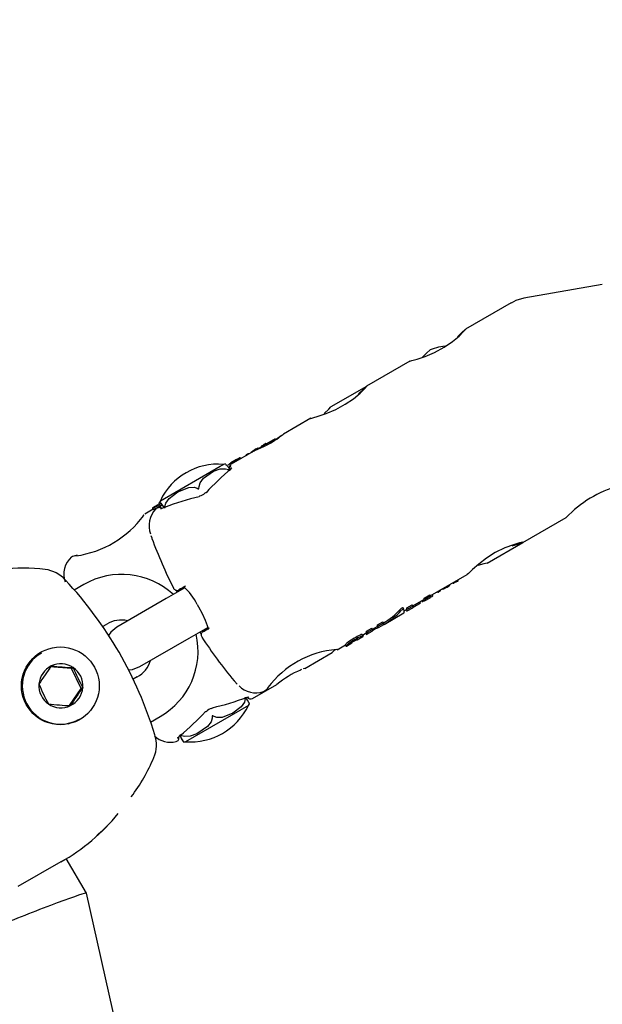
# Model space of a CAD drawing. Units: centimetres. Extents: x 5.4 to 15.6, y 5.2 to 15.6.
# Drawn here: x 9.1 to 9.2, y 10.9 to 11 of the extents above; entities that cross this region are included whole.
import ezdxf

# ---------------------------------------------------------------- set-up
doc = ezdxf.new("R2010")
doc.units = ezdxf.units.CM
doc.styles.add('SLDTEXTSTYLE0', font='TXT', dxfattribs={"width": 0.75})
doc.dimstyles.new('SLDDIMSTYLE1', dxfattribs={"dimtxt": 0.15875, "dimasz": 0.08, "dimexe": 0, "dimexo": 0.0625, "dimgap": 0.0396875, "dimtad": 2, "dimdec": 0, "dimlfac": 100, "dimrnd": 1e-09, "dimzin": 12, "dimdsep": 46, "dimtxsty": 'SLDTEXTSTYLE0', "dimblk1": 'DOT', "dimblk2": 'DOT', "dimsah": 1, "dimcen": 0.09, "dimse1": 1, "dimse2": 1, "dimadec": 0, "dimazin": 3, "dimtfac": 1, "dimtdec": 0, "dimtofl": 0, "dimtmove": 0, "dimatfit": 3, "dimldrblk": 'DOT', "dimfxl": 0, "dimfrac": 2, "dimtolj": 1, "dimtzin": 12, "dimarcsym": 0})

# ---------------------------------------------------------------- blocks, each defined once
blk = doc.blocks.new('_Dot')
at = {"color": 0, "linetype": 'ByBlock', "lineweight": -2}
blk.add_line((-0.5, 0), (-1, 0), dxfattribs=at)
at = {"color": 0, "linetype": 'ByBlock', "const_width": 0.5}
blk.add_lwpolyline([(-0.25, 0, 1), (0.25, 0, 1)], format="xyb", close=True, dxfattribs=at)
blk = doc.blocks.new('_D_13')
at = {"color": 7, "linetype": 'Continuous', "lineweight": 0}
blk.add_line((5.563704939893483, 7.814055181539414), (5.563704939893483, 14.528108766706), dxfattribs=at)
at = {"color": 7, "linetype": 'Continuous', "lineweight": 18, "xscale": 0.08, "yscale": 0.08}
for p, rotation in [((5.563704939893483, 14.528108766706), 90.0000000000004), ((5.563704939893483, 7.814055181539414), 270.0000000000004)]:
    blk.add_blockref('_Dot', p, dxfattribs=dict(at, rotation=rotation))
at = {"color": 7, "linetype": 'Continuous', "lineweight": 18, "insert": (5.359065459487748, 10.99513405696307), "char_height": 0.15875, "attachment_point": 1, "rotation": 90, "style": 'SLDTEXTSTYLE0'}
blk.add_mtext('671', dxfattribs=at)

msp = doc.modelspace()

# ---------------------------------------------------------------- linework, layer by layer
at = {"color": 7, "linetype": 'Continuous', "lineweight": 25}
for p, q in [((9.161930469496859, 10.9614278865017), (9.151649743873996, 10.95962347066113)), ((9.150000540427477, 10.959024029801), (9.144006201806052, 10.9555631967843)), ((9.141358754111788, 10.95334118685161), (9.140497655798866, 10.953189351986)), ((9.136719472974448, 10.95135620193187), (9.131043885463905, 10.94807939995484)), ((9.131026467450454, 10.94806934365973), (9.126367810643679, 10.94537966689828)), ((9.123757156632301, 10.94387240510241), (9.120154501801629, 10.94179241136612)), ((9.119082295354195, 10.94117337268471), (9.11794911340156, 10.94051912977931)), ((9.116517856160177, 10.93969279302608), (9.113320026744653, 10.9378465253522)), ((9.116342231595096, 10.93959381140583), (9.116343277437544, 10.93959199995357)), ((9.116468714136468, 10.93971384093876), (9.116474521218548, 10.93971719365918)), ((9.116468714136468, 10.93971384093876), (9.116490113655937, 10.93967677588379)), ((9.117182285786916, 10.94007640164958), (9.116878477084398, 10.9399009976134)), ((9.1174643246158, 10.94032972869175), (9.117379039707568, 10.94027600957022)), ((9.117606426846042, 10.94043255702258), (9.117604385457193, 10.94043061898255)), ((9.117901024498227, 10.94060242220317), (9.117990147431401, 10.94044805675479)), ((9.117950579216082, 10.94038302948085), (9.117949482570815, 10.94038219201156)), ((9.113997477356092, 10.9384685917524), (9.113272629074618, 10.93805010040197)), ((9.114010648019612, 10.93844577949401), (9.113997477356092, 10.9384685917524)), ((9.114041735611034, 10.93839668644661), (9.114099535136557, 10.93829657473175)), ((9.114481400137102, 10.93869479893295), (9.114558370024287, 10.93856148317769)), ((9.115244655784876, 10.93904724573362), (9.115276566285004, 10.9389919751261)), ((9.115635880030444, 10.9391835838698), (9.11559772437852, 10.93924967139754)), ((9.115910763746928, 10.93941496373479), (9.115942233238309, 10.93936045697683)), ((9.104025957689856, 10.93306948935612), (9.111858950832856, 10.93759187005579)), ((9.111858950832856, 10.93759187005579), (9.112284287939053, 10.93783743854855)), ((9.1130329689955, 10.93783366071824), (9.112887980757588, 10.93772645758244)), ((9.113048036818151, 10.93742835045279), (9.113298220317079, 10.93754455523235)), ((9.113272629074618, 10.93805010040197), (9.113294778369568, 10.93801173669777)), ((9.103094153012838, 10.93194261440009), (9.101980901491137, 10.93129987833436)), ((9.103706527919021, 10.93252710932469), (9.102994153012839, 10.93211581948084)), ((9.102994153012839, 10.93211581948084), (9.102999639355529, 10.93210631685655)), ((9.102999639355529, 10.93210631685655), (9.10309971779377, 10.93193297591678)), ((9.103706527919021, 10.93252710932469), (9.103714882743642, 10.93251263834396)), ((9.104628130803864, 10.93221646183784), (9.10445066210388, 10.93215114767844)), ((9.151529455533232, 10.92757513427425), (9.157221996378793, 10.93086172426381)), ((9.146858579721604, 10.9248784028667), (9.151528412352725, 10.92757453199335)), ((9.139407555423743, 10.92057655198295), (9.144259680036644, 10.92337792743435)), ((9.143079887565893, 10.92258513867025), (9.143031548078808, 10.92266886511789)), ((9.093991188781066, 10.92206821339729), (9.092735752503419, 10.92134338692444)), ((9.107255976067643, 10.92164373813928), (9.104802694854623, 10.92022733557055)), ((9.106510484204195, 10.92139423382918), (9.107092712300071, 10.92172362811546)), ((9.141014092400678, 10.92150408653905), (9.14104477879424, 10.92145093614629)), ((9.141438881920942, 10.92165383484793), (9.141397527460711, 10.92172546287417)), ((9.141500609877975, 10.92167400744726), (9.141452558420223, 10.92175723501346)), ((9.141822287562162, 10.92184719560806), (9.141768809356806, 10.92193982257683)), ((9.141853417176701, 10.92189631195659), (9.1418085552338, 10.92187098069849)), ((9.14198676957223, 10.92198418931365), (9.141951490878956, 10.92204529380282)), ((9.142391833912331, 10.92229952597167), (9.142423610520197, 10.92224448727236)), ((9.142617969308997, 10.92233959345542), (9.142527330873154, 10.92229174318689)), ((9.142617969308997, 10.92233959345542), (9.142578785189224, 10.92240746234171)), ((9.142782834015781, 10.92241475201194), (9.142734978328944, 10.92249764049298)), ((9.142782834015781, 10.92241475201194), (9.142785835526379, 10.92241572549126)), ((9.104802694854623, 10.92022733557055), (9.098342246337056, 10.91649739387984)), ((9.137122969594481, 10.91925754573944), (9.138562349049927, 10.92008857185551)), ((9.13860178398874, 10.92030184011886), (9.139325066291503, 10.92071942735106)), ((9.138702959365967, 10.92012659922502), (9.13860178398874, 10.92030184011886)), ((9.138662349049929, 10.91991536677475), (9.139385631352692, 10.92033295400695)), ((9.139426241668732, 10.92054418645723), (9.138702959365967, 10.92012659922502)), ((9.139426241668732, 10.92054418645723), (9.139325066291503, 10.92071942735106)), ((9.139758468427202, 10.92060007347592), (9.139680925281558, 10.92073438214395)), ((9.140207166359085, 10.92103684665991), (9.140206577066987, 10.92103786734377)), ((9.140362990472205, 10.92112817266537), (9.140401394929597, 10.92106165419393)), ((9.140752874818208, 10.92126449411521), (9.140714432651027, 10.92133107790192)), ((9.135938547588571, 10.91883652946635), (9.135835392614359, 10.91901519912273)), ((9.135983466065783, 10.9185996530704), (9.136296891003195, 10.91878060904239)), ((9.136336325905829, 10.91899387759971), (9.137040480325908, 10.91940042134369)), ((9.13643750128502, 10.91881863670247), (9.136336325905829, 10.91899387759971)), ((9.136396891003194, 10.91860740396163), (9.137101045423272, 10.91901394770561)), ((9.1371416557051, 10.91922518044645), (9.13643750128502, 10.91881863670247)), ((9.1371416557051, 10.91922518044645), (9.137040480325908, 10.91940042134369)), ((9.138127396960444, 10.91964863869566), (9.137140680798678, 10.91907895785405)), ((9.138127396960444, 10.91964863869566), (9.138045638336772, 10.91979024878582)), ((9.138572174085525, 10.91992429099579), (9.138276920459155, 10.91977091134665)), ((9.13857643283274, 10.91991691462923), (9.138498582127843, 10.92005175600552)), ((9.133350426022204, 10.91684852658478), (9.135931746484008, 10.91833885264827)), ((9.136266150220763, 10.91863004060659), (9.136208637371318, 10.91872965578391)), ((9.096463603227066, 10.91656745931296), (9.096991188781068, 10.91687206097458)), ((9.107802694854623, 10.91503118314784), (9.110253263204276, 10.91644601944418)), ((9.109667153065015, 10.91592672297957), (9.110244445531931, 10.91626678892162)), ((9.131034941148933, 10.9159341998326), (9.1317488516761, 10.91634637626764)), ((9.131850033785481, 10.91617112371337), (9.1317488516761, 10.91634637626764)), ((9.131831807797045, 10.91620269205136), (9.13243291213985, 10.91654973980549)), ((9.132472222670748, 10.91676401470612), (9.133183028982023, 10.91717439892128)), ((9.132573404780128, 10.91658876215186), (9.132472222670748, 10.91676401470612)), ((9.13253291213985, 10.91637653472474), (9.133180365823542, 10.9167503422833)), ((9.133284211091404, 10.91699914636701), (9.132573404780128, 10.91658876215186)), ((9.133284211091404, 10.91699914636701), (9.133183028982023, 10.91717439892128)), ((9.101342246337055, 10.91130124145714), (9.107802694854623, 10.91503118314784)), ((9.1298370632397, 10.91482008563654), (9.13055416667464, 10.91523410549774)), ((9.130596686983457, 10.9153343319287), (9.130496439727514, 10.91550796526931)), ((9.130529456223925, 10.91545077902004), (9.130995630618036, 10.91571992493197)), ((9.13065651377295, 10.91534998103961), (9.130581102579843, 10.91548059705753)), ((9.130622071758534, 10.91533009593332), (9.130581636584733, 10.91530660371627)), ((9.13065651377295, 10.91534998103961), (9.130622071758534, 10.91533009593332)), ((9.130961639559043, 10.91570030018491), (9.13108141204928, 10.91549284814647)), ((9.131136123258313, 10.91575894727834), (9.131034941148933, 10.9159341998326)), ((9.131095630618036, 10.91554671985121), (9.131809541145202, 10.91595889628625)), ((9.131850033785481, 10.91617112371337), (9.131136123258313, 10.91575894727834)), ((9.12719523241375, 10.9135257640057), (9.12830607884155, 10.91416711148982)), ((9.128271652499352, 10.91414723543188), (9.12839097675281, 10.91394055976232)), ((9.128368837505418, 10.91398507527934), (9.128367979777693, 10.91398955201132)), ((9.128406078841552, 10.91399390640906), (9.129116914716787, 10.91440430769298)), ((9.088429981845684, 10.91308394638423), (9.088145502780627, 10.91291970231944)), ((9.12295523839505, 10.91107780231729), (9.12656569333467, 10.91316229944857)), ((9.127191197855081, 10.91353281045168), (9.126867993944183, 10.91344962690676)), ((9.092382311957675, 10.91103643443328), (9.089508249319307, 10.91125681377161)), ((9.092382311957675, 10.91103643443328), (9.092609895209721, 10.91116782968511)), ((9.093633357045018, 10.9084348935881), (9.092382311957675, 10.91103643443328)), ((9.122889710464364, 10.91105687525857), (9.122741516397502, 10.91099841773737)), ((9.100991188781068, 10.90994385774431), (9.100470788996502, 10.9096434047886)), ((9.122542620636288, 10.91091543296551), (9.122344313034835, 10.91083096409828)), ((9.093633357045018, 10.9084348935881), (9.093860940297063, 10.90856628883993)), ((9.116105966014281, 10.90712337306449), (9.119310719051137, 10.90897363809301)), ((9.092121779963726, 10.90621722862303), (9.093633357045018, 10.9084348935881)), ((9.115569596774352, 10.90622480286486), (9.107311266525155, 10.90145685367243)), ((9.102748608956192, 10.90403030152522), (9.103991188781068, 10.9047477053216)), ((9.093096855499518, 10.90424781844349), (9.09342998184568, 10.90442369234638)), ((9.10651078646084, 10.902169437199), (9.10666302821806, 10.90227386871594)), ((9.106519715933004, 10.90215545199597), (9.106524371171677, 10.90215890116703)), ((9.090990696709476, 10.88569486234067), (9.085364226388188, 10.88244641818609)), ((9.094332316045103, 10.8815983473175), (9.091703370575258, 10.88615181444159)), ((9.165630887434586, 10.56436965800868), (9.0943329587216, 10.88159670177875))]:
    msp.add_line(p, q, dxfattribs=at)
at = {"color": 7, "linetype": 'Continuous', "lineweight": 25, "flags": 128}
for points in [[(9.151681632222372, 10.95962025441644), (9.150618718925477, 10.95932665756719), (9.15002067447017, 10.9589952976563)], [(9.136720888169, 10.95135373418669), (9.136991467431384, 10.95144351484227), (9.137678905197678, 10.95164807447603), (9.13871266896766, 10.95199676002413), (9.139968656422303, 10.95252396331676), (9.141220522218422, 10.95319826913097), (9.14230205435514, 10.95393397203136), (9.143170569358912, 10.95465500363841), (9.14377897239841, 10.95525146679409), (9.144053241111694, 10.95556873757013), (9.144014955121246, 10.95554803174755)], [(9.143979147614044, 10.95552866633784), (9.14359597930332, 10.95516606639395), (9.142955052404051, 10.95457499100888)], [(9.138332050859836, 10.95186837863043), (9.138472346881318, 10.95198689976828), (9.138953657428512, 10.952443434177)], [(9.138953657428512, 10.952443434177), (9.139343769926933, 10.95280458210271), (9.139384192952111, 10.95283923406824)], [(9.123758571826853, 10.94386993735723), (9.124029151089237, 10.94395971801281), (9.124716588855529, 10.94416427764657), (9.125750352625511, 10.94451296319467), (9.127006340080156, 10.9450401664873), (9.128258205876273, 10.94571447230151), (9.129339738012991, 10.9464501752019), (9.130208253016765, 10.94717120680895), (9.130816656056261, 10.94776766996463), (9.131090924769547, 10.94808494074067), (9.131052638779098, 10.94806423491809)], [(9.131016831271896, 10.94804486950838), (9.130633662961172, 10.94768226956449), (9.129992736061904, 10.94709119417942)], [(9.125481965824552, 10.94448689976827), (9.126098669129572, 10.94507882872568), (9.126392298179493, 10.94538333220451), (9.126375787028019, 10.94536585139534)], [(9.12007721892316, 10.94172527237663), (9.120074215293716, 10.9417225880265), (9.120023588306807, 10.94167946545284), (9.11981715408719, 10.94151525511992), (9.119392542937934, 10.94120597567289), (9.118806910011541, 10.94082571530743), (9.118160310231374, 10.94045727290832), (9.117537715440655, 10.94014535348691), (9.117008464533308, 10.93990732207567), (9.116656641743374, 10.93975799403595), (9.116550681720746, 10.93971038283007), (9.116523482333104, 10.93969599666741), (9.116518445570874, 10.93969292943983), (9.116518445570874, 10.93969292943983)], [(9.119087414987035, 10.94116450522051), (9.119059845824253, 10.94115791397402), (9.119361704683488, 10.94123144835748), (9.119467842162814, 10.94126082233124)], [(9.116342231595096, 10.93959381140583), (9.116366302458257, 10.93961668353798), (9.11638978113518, 10.93963912525307), (9.116432646751003, 10.93967997208842)], [(9.118010493391838, 10.94044648056736), (9.118007458610514, 10.94044962713501), (9.117998123711123, 10.94045015981185), (9.117987130360818, 10.94044726126218)], [(9.114041893266117, 10.93839692963043), (9.114041733326305, 10.93839671972446), (9.114041818482152, 10.93839666579991), (9.114042141023907, 10.93839675684101), (9.114042799088478, 10.93839703990806), (9.114044234526322, 10.93839775517487), (9.114049148513013, 10.93840044396919), (9.114069233555634, 10.93841224217647), (9.114071930653434, 10.93841387359778)], [(9.115352786804664, 10.93912899602018), (9.115277365723372, 10.93907805215673), (9.115257293273677, 10.93906249041663), (9.115245471866723, 10.93905065521295), (9.115245610020809, 10.93904648414266), (9.11524858915586, 10.93904610873183), (9.115265184371237, 10.9390499155642), (9.115286908173056, 10.93905794888352)], [(9.115572956300795, 10.93922579024994), (9.115591932037535, 10.93924158639628), (9.115597395553014, 10.93924781282688), (9.115596240017014, 10.93925044548844), (9.115589250683822, 10.93924907680306), (9.11557893635416, 10.93924494160345), (9.115560189340503, 10.9392358366133), (9.115546663548086, 10.93922877161123)], [(9.109089586205448, 10.93468923597716), (9.109093033078475, 10.93493547141918), (9.109227183754959, 10.93539621687681), (9.1096764420387, 10.93602218032523), (9.11100934564185, 10.936938525705), (9.111849308703261, 10.93723048463672), (9.112552849460537, 10.93726776831498), (9.112952608431202, 10.9371592063445), (9.11316305301598, 10.93704105313674)], [(9.113406061152919, 10.93739555874983), (9.113406271747195, 10.93739613683616), (9.113383828685643, 10.93736853380629), (9.113312594701048, 10.93729688082284), (9.11323510573317, 10.93723240363071)], [(9.11323661164375, 10.93723104982914), (9.113262494366733, 10.93724926208989), (9.113323810005634, 10.93726935502606)], [(9.104607909895556, 10.93210173895321), (9.10461239047306, 10.93229325489607), (9.10473952992671, 10.93274780290561), (9.10516491357173, 10.93336767044534), (9.106302670469917, 10.93424153745471), (9.107766761245673, 10.93481805890281), (9.108464426242888, 10.93483754653836), (9.108853872617157, 10.934722621868), (9.109003170618374, 10.93463934391469)], [(9.109003170618374, 10.93463934391469), (9.109048135318927, 10.93461814622222), (9.109059795104097, 10.93461709177756), (9.109068937378986, 10.9346189028729), (9.109076920166737, 10.93462379795619), (9.109082066942312, 10.93463004384183), (9.10908756602595, 10.93464344746914), (9.109090127816941, 10.93468193317846), (9.109089586205448, 10.93468923597716)], [(9.104237276194976, 10.93202393366261), (9.104145087594846, 10.93208893531603), (9.103852413162233, 10.93216953394358), (9.103469083957599, 10.93203878799673), (9.10342657854772, 10.93197107956489)], [(9.104160487631857, 10.93203828232616), (9.104140848599815, 10.93207632637734), (9.103998586508977, 10.93237748484936), (9.103887880981482, 10.93268015304063), (9.103934635161446, 10.9328539397047), (9.104077957293946, 10.93274369280859), (9.104280657036659, 10.93249181579227), (9.104447576903736, 10.93224882410265), (9.104467501310214, 10.93221776987078)], [(9.10456928005196, 10.93218585271565), (9.10460638257653, 10.93222330985575), (9.104621998630833, 10.93223109471967)], [(9.101848535191493, 10.93117763854944), (9.101848610590745, 10.93117773851662), (9.101838624805355, 10.93116474620917), (9.101698205876296, 10.93098578654732)], [(9.1027893136405, 10.92849850184636), (9.102892316330513, 10.92818297733294), (9.102918036463633, 10.92811248807667)], [(9.151524381946754, 10.92759499480318), (9.151530798855386, 10.92760831680488), (9.151107764813265, 10.92752370591562), (9.150295437947609, 10.92729490711993), (9.149172184703243, 10.92687308622447), (9.147926699916566, 10.92625513251043), (9.146762931887947, 10.92551793955506), (9.14575693315588, 10.92474425823016), (9.144946059061072, 10.92402756280811), (9.144412989561504, 10.9235224738966), (9.144254541257569, 10.92338678384446)], [(9.150143657628295, 10.92715636786602), (9.151028457978082, 10.92743133244791), (9.151516163517552, 10.92757793270459)], [(9.093135035721616, 10.92590193118157), (9.09268259331748, 10.92580026090722), (9.092503482343046, 10.92574313459692), (9.092504920634836, 10.92574358601479)], [(9.092968687570256, 10.92583482751874), (9.093049454504065, 10.9258786459092), (9.09313501658342, 10.92590244667907)], [(9.146849824739267, 10.92489356694093), (9.146853672378215, 10.9248944803121), (9.146420638584418, 10.92478584575123), (9.145646919748252, 10.92456017504014)], [(9.141986350810846, 10.92198394754165), (9.141987105781558, 10.92198269437634), (9.141982328191343, 10.92197536841413), (9.141974499055191, 10.92196857534056)], [(9.106088630707472, 10.9212740148075), (9.106184544552548, 10.92114011537166), (9.106239238665385, 10.92105672452639)], [(9.140369594167417, 10.92111673472975), (9.140367288993826, 10.92111520394317), (9.140346773759278, 10.92110292627343)], [(9.140752139557598, 10.9212640696123), (9.140752998954847, 10.92126359637675), (9.140749331120363, 10.92125881214351), (9.140741301073902, 10.92125235621262), (9.140724735065223, 10.92124107321982), (9.140712166592397, 10.92123307269082)], [(9.108847520416727, 10.9194693705029), (9.109032957097007, 10.91916542666385), (9.109521735733622, 10.9182615254024), (9.109917988111455, 10.91741655769483), (9.110183234284671, 10.91671886776693), (9.110288395028475, 10.91630913800489), (9.110299846230017, 10.91617407334267), (9.110301917427382, 10.91618027251589)], [(9.098342246337056, 10.91649739387984), (9.097544113007698, 10.91582768049755), (9.09723264822835, 10.91537918175382)], [(9.109667153065015, 10.91592672297957), (9.109620791933528, 10.91589824917923), (9.109616197475837, 10.91589437621445), (9.109653373203882, 10.91591510704568), (9.109732290701038, 10.91596042582655), (9.109852889643824, 10.91603029791599), (9.110015077848018, 10.9161246699047), (9.110218731339135, 10.91624346965601), (9.11046369444717, 10.91638660636097)], [(9.109240056036356, 10.91586104401303), (9.109253686971787, 10.91583434716901), (9.10935057934211, 10.91562362451978)], [(9.129881595372602, 10.91491868085277), (9.129876915456956, 10.91492568393378), (9.129840532580577, 10.91492013729224), (9.12979208806247, 10.91490115193907)], [(9.126853771582384, 10.91346201932388), (9.126745991078606, 10.91335552952217), (9.126557699542387, 10.91315783928844), (9.126564270971027, 10.91316476305467)], [(9.099813243022732, 10.91089945787047), (9.100363190870056, 10.91094489440945), (9.101342246337055, 10.91130124145714)], [(9.113689108042145, 10.90945644485073), (9.113737293462206, 10.90939892593392), (9.11410100032606, 10.90901783004054)], [(9.118251094832038, 10.90864953758243), (9.11819434822945, 10.90859376020186), (9.118118752696233, 10.90854730267989)], [(9.115162785400022, 10.90729367087391), (9.11516128498495, 10.90710387552863), (9.115044236505911, 10.906655153546), (9.11463914149275, 10.90604699965334), (9.113543924129495, 10.90519769285592), (9.112126379029132, 10.90464804456603), (9.111447076848801, 10.90463915870775), (9.11106599948457, 10.90475891522831), (9.110919323284875, 10.90484370687944)], [(9.115682911673433, 10.90649263734644), (9.115700065107402, 10.90646295335713), (9.115616519427688, 10.90660771220435), (9.115456795195046, 10.90688440114298), (9.115309854480936, 10.90713892780194), (9.115280558944526, 10.90718967128887)], [(9.11532925409699, 10.90724169805179), (9.115352946651738, 10.90725266406126), (9.115395686412672, 10.9072926475382)], [(9.115329904352725, 10.90723933022953), (9.115422344683786, 10.90727506516363), (9.115559173856807, 10.90731323088742), (9.115609828595398, 10.90732152280508), (9.115608218193719, 10.90732169420015)], [(9.110832720744526, 10.90479370687945), (9.110824713012683, 10.90454483822436), (9.11067802836824, 10.90407685627695), (9.110203378462629, 10.90343623296881), (9.108812154269524, 10.90248621618073), (9.107940601946996, 10.9021760191806), (9.107214350497701, 10.90212562347819), (9.10680403341175, 10.90222808971797), (9.106589133905329, 10.90234367087552)], [(9.110919323284875, 10.90484370687944), (9.110874925643145, 10.90486523196347), (9.110863344529289, 10.90486633182903), (9.110854228215437, 10.90486453572231), (9.11084622439398, 10.9048596284952), (9.110841023270936, 10.90485335123203), (9.110835375439745, 10.90483986172529), (9.110832289339587, 10.90480107330593), (9.110832720744526, 10.90479370687945)], [(9.093145502780626, 10.90425944828159), (9.092844814786941, 10.90409930535485), (9.091910548730164, 10.90375303990423)], [(9.106241163465489, 10.90194952471218), (9.106241086838192, 10.90194931099673), (9.10626323670062, 10.90196831959003), (9.106326994471907, 10.90201732580651), (9.106456241842931, 10.90211031734955), (9.106524122810262, 10.9021591626023)], [(9.106545830726118, 10.90231866977333), (9.106651588738101, 10.90213548380107), (9.106817550515158, 10.90184800834927), (9.106976267452357, 10.90157305955832), (9.107022660603272, 10.9014926321438)], [(9.106667774209978, 10.90226847520326), (9.106648381143522, 10.90225542458384), (9.106591848151124, 10.90223882123301)], [(9.1070397879824, 10.90146294002776), (9.106956195983145, 10.90160767213237), (9.106796438449665, 10.90188434184476), (9.106649482254122, 10.90213885956551)]]:
    msp.add_lwpolyline(points, dxfattribs=at)
at = {"color": 7, "linetype": 'Continuous', "lineweight": 25}
msp.add_circle((9.090921514826448, 10.90878124526124), 0.005100422340955803, dxfattribs=at)
for centre, radius, start, end in [((9.141365896687201, 10.94826531322094), 0.00500000000000043, 100.0000000000101, 113.4349837172758), ((9.112676147304814, 10.95062808098005), 0.01155211001776691, 299.9481482349467, 306.4630845034807), ((9.14215631957812, 10.91173435424479), 0.03724569727421902, 126.2040160587907, 127.2700073173194), ((9.116437624043192, 10.93889569187629), 0.0007397466017584955, 115.3411575101097, 135.4156050735568), ((9.11580831341251, 10.93994976268049), 0.0005445236297399111, 280.8446485624279, 311.103936737709), ((9.116554125718501, 10.93904495807868), 0.000624546688129602, 133.8511780301323, 136.6491239272107), ((9.119907881301785, 10.93275443377352), 0.007791925475225244, 118.1952501199666, 119.077996507938), ((9.109477659085355, 10.94629559579317), 0.00950701526183622, 314.3332180484841, 314.7123353389893), ((9.090918112205816, 10.98639666539796), 0.05318267491511337, 298.4162784598357, 298.4776315754867), ((9.119528799576855, 10.9362402178611), 0.004711374964221129, 132.9474726321962, 133.6554498230183), ((9.117505844728985, 10.93818767560983), 0.001913780907627884, 119.665006627614, 128.3348616816941), ((9.118649911224072, 10.93735491664753), 0.003212809447627322, 132.7582489307968, 133.6406046377416), ((9.11405275896334, 10.94388303783945), 0.004818629489293991, 300.1710511731883, 305.1816293056472), ((9.116784588552415, 10.93946667874261), 0.0004454861544034391, 114.4107239530763, 120.4740876529434), ((9.09827110770081, 10.97104599940473), 0.03619802749386595, 300.4014433996511, 300.5970454613957), ((9.116539762324244, 10.93990024478673), 8.995786937258998e-05, 303.4274173383589, 344.8118884139528), ((9.116617233757474, 10.93985220952909), 2.619091466616686e-05, 69.09767688823645, 129.7669231074466), ((9.121279219173637, 10.93216811665989), 0.008977895107212619, 120.1318709671869, 120.6986806146653), ((9.116997386432189, 10.93955243345517), 0.0004419734409698213, 113.6528871488132, 120.6022774376393), ((9.116834762938534, 10.93993930149774), 2.321774564814861e-05, 66.32591631008444, 129.262504555701), ((9.116813559591609, 10.9399742463994), 3.345162519329942e-05, 297.7015115239695, 335.8591943869063), ((9.119657397308691, 10.93663449119087), 0.004240510845410684, 120.5664376926444, 127.753073525921), ((9.116853371754397, 10.94063505299913), 0.0007181694423570952, 292.5311462179882, 320.1150030315715), ((9.11750467021727, 10.94000653553918), 0.0002973201614027084, 114.9952329303312, 136.1260009909736), ((9.117293112453881, 10.9402436453965), 3.116810111526152e-05, 264.9009633826799, 307.8326917586911), ((9.117014646560488, 10.9408559695897), 0.000703028756629479, 295.0422983884073, 300.803312363858), ((9.116142264911606, 10.94238017167994), 0.002459150375583953, 300.0759566298034, 301.6033954072038), ((9.11649371492542, 10.94218407359339), 0.00211710683573759, 296.2760089079709, 311.661801475234), ((9.117017286090816, 10.94109799426386), 0.0008888618745913539, 300.1942776257281, 311.3385403316451), ((9.117989517223048, 10.93945756046133), 0.0009615562732038689, 111.7190818085167, 120.5380727353704), ((9.118098629857792, 10.93986632416324), 0.0007502555936273395, 116.8634770312496, 130.9990949206649), ((9.117673631450078, 10.94029420110679), 6.931970203768439e-05, 70.66891148378582, 125.1857871613859), ((9.11844894474649, 10.9393609887703), 0.001361956721812585, 115.8549423571683, 120.4065313635197), ((9.117908070251996, 10.94050701227227), 9.566973168398259e-05, 94.22346511036831, 123.6893221692099), ((9.118432945058192, 10.93964497638435), 0.0009224272374300777, 122.2954703220066, 128.3251588167415), ((9.121553228156955, 10.93581845820958), 0.005815014211650775, 128.2827393514123, 129.1134466038319), ((9.11808453803173, 10.94018386065401), 0.0002808347107046938, 110.2948005763294, 120.9504874001942), ((9.117903675376185, 10.94048675811689), 0.0001141594037495682, 293.6567474166922, 339.3401956455713), ((9.120857381753375, 10.92681619075436), 0.01347755292492778, 119.8182362583777, 125.6458277719518), ((9.125781581477579, 10.91840408683486), 0.02323866307488249, 119.8727299108071, 123.2706718311973), ((9.12766076102017, 10.91512519231517), 0.02702175736872519, 120.3414877506379, 122.1166695080366), ((9.11816265671111, 10.93310974658028), 0.006703357067574726, 125.6426630815686, 127.9323991023164), ((9.109367139173646, 10.94604686131465), 0.008966468889937853, 301.6486895344578, 303.2038012571259), ((9.115136858418778, 10.93686757387532), 0.001912687410716681, 117.1778504632079, 120.8632715714886), ((9.116372042535739, 10.93486563999824), 0.004277820054691052, 117.0571437818496, 120.4052593091555), ((9.114232266798263, 10.93859499414065), 4.47319957247602e-05, 302.6822448670515, 327.9675532606432), ((9.114270066439799, 10.93855946915294), 1.179979139742172e-05, 89.40851002177986, 125.4021734196463), ((9.112819776266655, 10.94084243961925), 0.002721332598537222, 302.3851978803737, 306.7333101764811), ((9.114487022086191, 10.93859099539461), 0.0001039556678789953, 93.10008277659038, 125.8408081648488), ((9.114402136486198, 10.93874171902291), 9.210983224330744e-05, 299.4198025659559, 329.3766037587753), ((9.115551575117324, 10.93846793418021), 0.0005919175730352094, 117.5443687458637, 132.0862042687609), ((9.115523377092412, 10.93858093567987), 0.0004794599202582431, 111.9622846379491, 120.8029994153787), ((9.114847546411557, 10.94009367381202), 0.001125062169382379, 292.986996550851, 300.4370554416903), ((9.115362628196362, 10.93899881868794), 3.258915330954663e-05, 70.02825326209421, 124.7319723224787), ((9.115850635049405, 10.93835771860841), 0.0009179987585544342, 114.7275798274401, 122.8416488348411), ((9.114688410103392, 10.94040286992293), 0.001472392112149236, 299.6809078922905, 306.9239543605003), ((9.11503199874532, 10.94026698150086), 0.001159945548012402, 292.0058701967416, 293.9401962654969), ((9.11516514067966, 10.93993832131597), 0.0008056180749091943, 294.770697655117, 298.2667937102143), ((9.111596941522777, 10.92949205907908), 0.008373637416645145, 85.29160308512334, 154.7083969148714), ((9.112476269884654, 10.93611318326512), 0.001734910184964065, 86.09686381609372, 96.3532562164398), ((9.111536485959965, 10.93628439030351), 0.001837987711772319, 25.06874194166424, 54.91210491343224), ((9.11358459975086, 10.93733213260347), 0.0005589433166998285, 123.2069943835589, 188.6873765973877), ((9.168347962383402, 10.92018136800291), 0.01543245804243825, 106.2151883605725, 136.1601615214697), ((9.105423215595119, 10.93204110047245), 0.001734910184962514, 143.6467437835618, 153.9987788762997), ((9.10924844073558, 10.93355804852534), 0.0001307750719430402, 105.4768831470774, 166.1336819150969), ((9.108973160255177, 10.93485486390385), 0.00119198247047356, 281.6207584587954, 317.8943331782517), ((9.109996003917534, 10.93392585935089), 0.0001860821300204353, 81.62032279111467, 136.8308033917723), ((9.105806041488904, 10.92976316578276), 0.003255767336525103, 136.8852059321875, 199.0353668650053), ((9.102870210393617, 10.93288127383787), 0.0007856908928252077, 279.481705329488, 302.6413708493501), ((9.102904052387363, 10.93288596977469), 0.0009728731903429085, 281.6025303833131, 300.2680843352759), ((9.09801798291825, 10.94296557708972), 0.01197124783322927, 296.15006494989, 300.3501079646531), ((9.09851705865974, 10.94206008923764), 0.01113895234867695, 295.9677948808123, 300.4818804721459), ((9.103686916306561, 10.93273377649094), 0.0002228995326435916, 277.2076996913368, 304.8072014645405), ((9.102494539491246, 10.93615172401145), 0.004446753286604399, 290.9480627519109, 296.1167312911131), ((9.091116756903828, 10.93905746217278), 0.013351693315362, 277.9728479765847, 323.4633065704476), ((9.162938616068995, 10.95032802371811), 0.06400000000000058, 200.3111244782516, 206.6968179281193), ((9.094355304630831, 10.92343313631919), 0.003000000000001641, 131.4124043023827, 199.6111421845259), ((9.092712431574844, 10.92518940460126), 0.0005930082716278148, 103.9234961514106, 124.4992246426079), ((9.085941719644499, 10.90052527950301), 0.02370201051429674, 82.73368836716878, 96.61348342675237), ((9.088506302485076, 10.91998723105881), 0.00407282014861991, 41.05620030638632, 83.89312833293371), ((9.053961524726626, 10.88741007069609), 0.05155265599356446, 16.85796448900774, 43.14203551099657), ((9.098976196708984, 10.91347062015574), 0.009938255057535112, 47.19647614602167, 120.1057730503521), ((9.106218054807309, 10.92180952279991), 0.0005072876361029543, 208.0742539915637, 304.4342470878948), ((9.145319816810835, 10.85463416072117), 0.07722366766163388, 119.4880985031851, 120.2152334219707), ((9.102105605977235, 10.91616640015981), 0.007507531111945086, 26.10096319297143, 48.76829746593041), ((9.140807553333762, 10.92228470675706), 0.0008682886240821232, 285.9316226045694, 303.7644945811606), ((9.137442726345693, 10.9279836693518), 0.00748526203617482, 300.9304606495963, 301.8361401295097), ((9.167949142697603, 10.87847184045686), 0.05067029273684624, 121.5465679802968, 121.6099349532439), ((9.139681381107783, 10.92713629995477), 0.00575727650508319, 287.7741682696238, 288.4204528272106), ((9.140690286481995, 10.92366540560806), 0.002149951311287175, 292.1419873278787, 300.147639395363), ((9.141570099334942, 10.92216096063675), 0.0004071716173924144, 299.4121011822664, 305.8550925573392), ((9.141803657420942, 10.92184878844692), 1.85114378203275e-05, 285.4696269155273, 354.7093514433436), ((9.137431598835814, 10.92977483790271), 0.00903458070545841, 299.3032949594751, 299.8673839791583), ((9.141731608124626, 10.92229536401936), 0.0004071693072234168, 299.2834998604054, 306.6221692374497), ((9.142330841613164, 10.92258306060109), 0.0003513884817518349, 285.3522153327554, 303.9990784854963), ((9.143129022881789, 10.92143696692179), 0.001037261015111826, 109.4967199324503, 119.5178868582257), ((9.142497375779625, 10.92321839029366), 0.0008529242700886478, 289.7673003833063, 302.6441988887727), ((9.142329092905213, 10.92360954831536), 0.001274953546904678, 299.52843087475, 304.2895680314428), ((9.143021861822833, 10.9226164267307), 6.542400894789204e-05, 292.9482954010785, 331.7924007721304), ((9.138403073550633, 10.92022830316094), 0.0002118809155953462, 318.7397448169494, 20.30804857758967), ((9.138600263669167, 10.92004555099111), 0.0001308251595152673, 259.5045232788106, 38.28077339337268), ((9.139220031209538, 10.9204743112985), 0.0002177275620758635, 319.5157265815338, 18.71913560205637), ((9.137543354440414, 10.92391440197958), 0.003993070143750092, 299.5483679104187, 303.0506012439668), ((9.139699632790883, 10.92062875702743), 6.495119710837374e-05, 289.2934090047064, 333.3452606790283), ((9.139997627674298, 10.92166005735361), 0.0006574937483808817, 288.5839041950529, 302.07478419087), ((9.140360678193247, 10.92134236856498), 0.0002834767653717816, 278.3419377748018, 307.6899373283467), ((9.140132742282432, 10.92190333156351), 0.0008818601373280264, 297.065215933843, 305.398671454206), ((9.141233824102397, 10.92044592640813), 0.0009454506224869252, 126.4138722199068, 128.6315018921899), ((9.141095992687704, 10.92061246690015), 0.0007297081737602684, 121.7355498791978, 125.4669620716067), ((9.136047854753949, 10.91830015733172), 0.0007700831249497702, 118.4890076823335, 136.941739152019), ((9.136162825701797, 10.91810356265215), 0.0007908170353724536, 118.6207045191189, 136.5807038924337), ((9.135791036712327, 10.91885423922933), 0.0001651632571584827, 74.09032169610869, 131.9945069309431), ((9.135895881816023, 10.91867143661738), 0.000168726701468139, 75.03721574753015, 131.528558189668), ((9.136338661092902, 10.91873629955165), 0.0001286421003556157, 235.6904578379334, 39.79541725084903), ((9.136124345476352, 10.91892279413979), 0.0002235812173578159, 320.5099776548244, 18.5378627775681), ((9.136940616378558, 10.91915431089694), 0.0002131649686640446, 318.8165472893513, 19.41836201653062), ((9.098882617277283, 10.91384721346135), 0.003567520740601468, 75.97802617668636, 122.0176241374153), ((9.135218232731436, 10.91082656178756), 0.006185055148676261, 117.3988326929819, 120.2360308123307), ((9.132612522405722, 10.91592384472522), 0.000461589784183428, 105.7212525130083, 121.4067078776126), ((9.132256455915185, 10.91669285555643), 0.0002271979696005658, 320.9560373089289, 18.25238157793685), ((9.13244573290862, 10.91651146553554), 0.0001492476923371003, 286.231783308842, 31.19204766304699), ((9.133058812888533, 10.91692972419901), 0.0002358469573020105, 323.8027853763954, 17.11872124557726), ((9.099106106831597, 10.91330870108299), 0.009856707060655112, 299.7099782111636, 13.15336695524295), ((9.109875722865418, 10.91546698832096), 0.0005041551695883542, 115.1238011730899, 213.0438453477881), ((9.162938616068995, 10.95032802371811), 0.06400000000000072, 213.3031820718836, 219.6888755217513), ((9.134265744106663, 10.90648633025977), 0.009808924198805866, 119.4716969518425, 124.9994912019895), ((9.13369135121587, 10.90780814946812), 0.008376900089302785, 114.532230069346, 120.4994958719045), ((9.13117441038916, 10.91196556601744), 0.003244761889286056, 115.2150258814022, 120.602865034162), ((9.133822770473795, 10.90758620740436), 0.008432317094840481, 114.5876658995309, 120.5155204589732), ((9.129792644964207, 10.91490232266968), 9.044205497216552e-05, 268.02348192707, 10.42039294724015), ((9.130444228314483, 10.91514831558924), 0.0003634057303718147, 81.74271200376312, 129.4701424531295), ((9.130554486657205, 10.91490855118002), 0.0004207371336647013, 84.04021341944427, 124.8260209786141), ((9.13048486147074, 10.91532380692185), 0.0001133558854919593, 307.69042772724, 1.621354418224156), ((9.13081487197252, 10.91586382999817), 0.0002310462204960609, 321.4761002670786, 17.7323186206939), ((9.130998659051368, 10.91568291497595), 0.0001570901626387098, 292.5934613481456, 28.94725250826614), ((9.13163571564901, 10.91610203857974), 0.0002251777504788423, 320.5291340897321, 17.866649389372), ((9.135107017399351, 10.91092048092131), 0.006048105774660715, 119.7738102622738, 122.6448316143433), ((9.128235026331833, 10.91425741774397), 0.0001149072612005528, 308.1954918283486, 2.514781158267331), ((9.129148565749912, 10.91366005104542), 0.001000442947537822, 120.5767938322173, 142.9765540904183), ((9.128360273126408, 10.91407557513693), 9.09041957893998e-05, 275.4060388096879, 8.181016728357854), ((9.129160217144133, 10.9135816576194), 0.000872324722908725, 118.7496448671771, 144.4764601870673), ((9.13469599966446, 10.90577827434572), 0.01043455376374868, 119.6054222729923, 124.8014361563174), ((9.129045408383035, 10.9144959591307), 0.0001162460399468948, 307.9613089133537, 3.424513870637162), ((9.132001405506873, 10.91003234217412), 0.005268790431717913, 119.6355388803635, 122.9498195056343), ((9.12936861120929, 10.91437662895522), 0.0002426152990742707, 118.3263779535558, 148.6362250468594), ((9.13116701598747, 10.91182840975771), 0.003359914108277817, 119.3035283559784, 124.7164677667262), ((9.13218579578843, 10.9098585650905), 0.005511514344357143, 117.1089870084249, 120.4083792577216), ((9.129891687767424, 10.91439931803919), 0.00042507573884117, 103.9065302830147, 120.7602796649341), ((9.090937741928869, 10.90875795267556), 0.00500030821072764, 120.1006864142499, 295.5815990972404), ((9.128122606596898, 10.90112308764318), 0.01245777114002564, 94.48752336344559, 143.4195786565065), ((9.141570944458563, 10.87431329657217), 0.06372933357276758, 144.4258654187733, 147.0168627589362), ((9.090983331338055, 10.90879419327869), 0.002878397272260409, 115.6835576944552, 175.759170483259), ((9.090982178888984, 10.90879121345487), 0.002880584164130677, 55.59321823728275, 115.6372123008598), ((9.094922709233769, 10.96018138063302), 0.04906808825737154, 263.9320560518248, 267.2983744862796), ((9.090976975927557, 10.90878100575831), 0.002891946375646832, 355.7420703429977, 55.62244760979875), ((9.118469338130343, 10.92200170330644), 0.02803718255830627, 202.7313601229559, 208.6331578298883), ((9.099161330215928, 10.9132083046268), 0.003742324921365559, 299.2724478770417, 342.8862861307913), ((9.127589084410287, 10.89886762302728), 0.01306381657564942, 113.3880420035035, 129.322686401497), ((9.090996779389824, 10.90879233059821), 0.00289194637564165, 175.7420703429539, 235.6224476098669), ((9.11394317852155, 10.91982693724647), 0.0280049583533386, 202.7279616290003, 208.6365563238401), ((9.090990423979324, 10.90877914307784), 0.00287839727226811, 295.6835576945375, 355.7591704831644), ((9.147159239259947, 10.8704940570983), 0.06549964505343374, 144.4608856295283, 146.9818425481816), ((9.11649601528542, 10.91091247185254), 0.003044394195696902, 224.7844149002707, 289.752572501786), ((9.116540029358406, 10.90985612787939), 0.002086331836397609, 298.6816329262551, 324.8462056788459), ((9.11585596601428, 10.90755638576639), 0.0005000000000006485, 210.4999999999266, 300.0000000001255), ((9.090991576428403, 10.90878212290166), 0.002880584164137083, 235.5932182373634, 295.6372123007994), ((9.094646064826604, 10.95644189285689), 0.05031442764451144, 263.9737611677073, 267.2566693703984), ((9.10799861294143, 10.9098022331419), 0.00837363741664604, 265.2916030851363, 334.7083969148774), ((9.110693760037307, 10.90596727218719), 0.000157559397238962, 284.3083662867951, 341.8431352613161), ((9.11417233886909, 10.90725319174854), 0.001734910184962837, 323.6467437835626, 333.2969958319027), ((9.109972229201071, 10.90555055330705), 0.0001574320639782964, 258.1411231806794, 315.8704237503961), ((9.11098084020766, 10.90463810049264), 0.001198977504763756, 101.9124574290249, 138.1298825760503), ((9.099447279355093, 10.90103811462178), 0.004072151779257115, 336.1031827147922, 18.94748864586388), ((9.105355304630832, 10.90438057743593), 0.003000000000000192, 226.2568633034152, 284.0673915123882), ((9.105968352588478, 10.90195690957553), 0.0004999999993903008, 283.331342671592, 16.64732744636886), ((9.107119284579552, 10.90318110895587), 0.001734910184964057, 266.7719964260324, 276.3532562164989), ((9.080448094452336, 10.90894248954877), 0.02464912272473813, 323.3447173367038, 337.1948386885823), ((9.07834039774323, 10.90830742979053), 0.02591058221286379, 299.2242485585728, 321.1098750354616), ((9.079756726129963, 10.90755128156731), 0.02434939055884133, 310.8677919285327, 317.1833122335204)]:
    msp.add_arc(centre, radius, start, end, dxfattribs=at)
for centre, major_axis, ratio, start_param, end_param in [((9.124348984988941, 10.92804828982576), (-0.00709999999999944, 0.01229756073373878), 0.6335766423356174, 0.1597521576606106, 0.1731400008141541), ((9.12502631391709, 10.92843934586511), (0.0192899525189727, 0.01141508498275456), 0.6245414395908881, 1.822127932508687, 2.034438121404559), ((9.105793931711819, 10.91733552482174), (0.02110529680023632, 0.01195013632112208), 0.5771921394634998, 1.104493442456144, 1.310106833593964), ((9.126250426022205, 10.92914608731852), (-0.006999999999999675, 0.01212435565298265), 0.810218363520069, 3.141592653589889, 3.394426910403118), ((9.128831746484007, 10.93063641338201), (-0.007100000000001219, 0.01229756073373878), 0.07376858501971299, 3.141592653588943, 3.386968000946561), ((9.126250426022205, 10.92914608731852), (-0.007099999999999439, 0.01229756073374055), 0.8102183635201227, 3.131686138436106, 3.390789693556433), ((9.113822442770346, 10.92197078784222), (0.02036063952322564, 0.01150134314973173), 0.5986388638175679, 4.247253204474331, 4.459563393370154), ((9.094548420529161, 10.9108429259129), (0.02014077510692225, 0.01188215948954507), 0.5986388638176203, 4.97191136515724, 5.177524756295083), ((9.086794864942668, 10.87865359558648), (0.007537835145178918, 0.002943953451318038), 0.02676032366359109, 6.279106423457545, 9.420699077052744)]:
    msp.add_ellipse(centre, major_axis=major_axis, ratio=ratio, start_param=start_param, end_param=end_param, dxfattribs=at)

# ---------------------------------------------------------------- dimensions: what is measured, and where the dimension line sits
at = {"color": 7, "linetype": 'Continuous', "lineweight": 18}
dim = msp.add_linear_dim(base=(5.563704939893484, 14.528108766706), p1=(9.211104548344252, 7.814055181539414), p2=(8.303975954734257, 14.528108766706), angle=90.0000000000002, dimstyle='SLDDIMSTYLE1', dxfattribs=at)
dim.commit()
dim.dimension.update_dxf_attribs({"geometry": '_D_13', "text_midpoint": (5.563704939893484, 11.17108197412271), "dimtype": 160})

doc.saveas('drawing.dxf')
